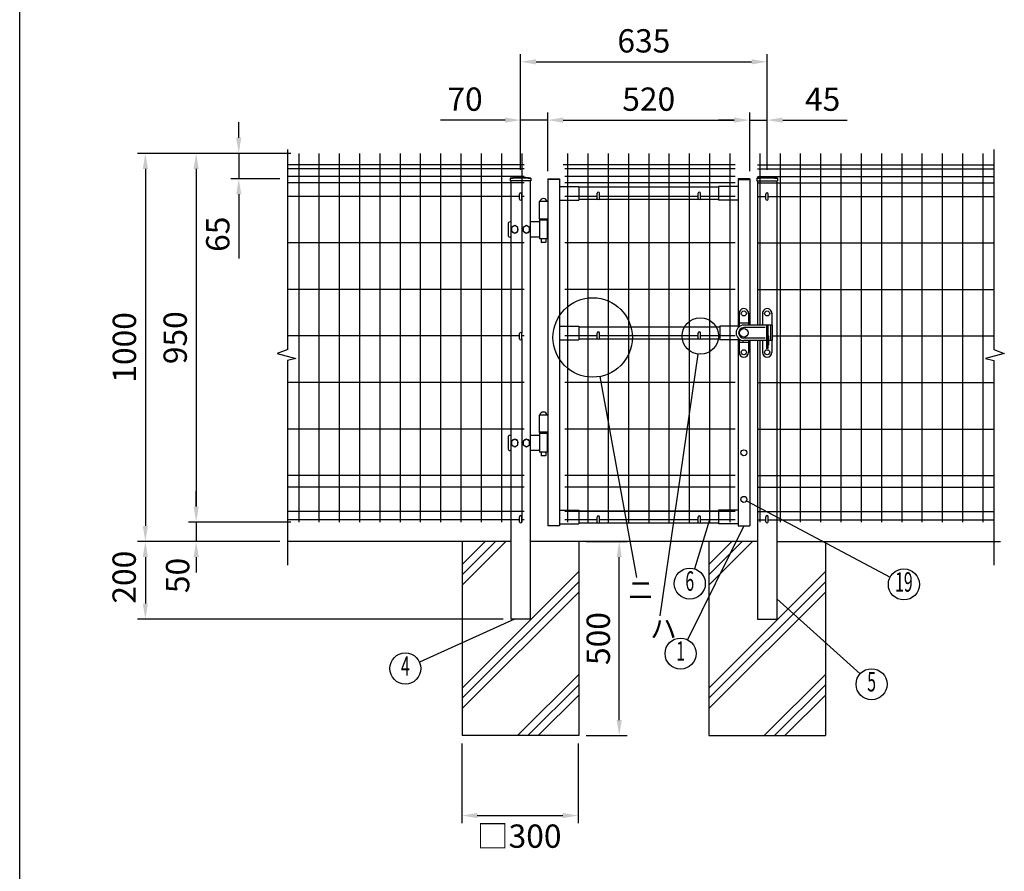
# Model space of a CAD drawing. Extents: x 170 to 7242, y 41 to 5172.
# Drawn here: x 170 to 2705, y 1858 to 4052 of the extents above; entities that cross this region are included whole.
import ezdxf
from ezdxf.enums import TextEntityAlignment as Align

# ---------------------------------------------------------------- set-up
doc = ezdxf.new("R2010")
doc.units = 0
doc.header["$LTSCALE"] = 200
doc.header["$MEASUREMENT"] = 0
doc.header["$PDMODE"] = 33
doc.header["$PDSIZE"] = 5
doc.layers.get('0').update_dxf_attribs({"linetype": 'CONTINUOUS'})
doc.layers.get('DEFPOINTS').update_dxf_attribs({"linetype": 'CONTINUOUS'})
for name, color, linetype in [('MOJI', 6, 'CONTINUOUS'), ('SJC', 1, 'CONTINUOUS'), ('SUNPOU', 4, 'CONTINUOUS'), ('WAKU', 5, 'CONTINUOUS')]:
    doc.layers.add(name, color=color, linetype=linetype)
doc.styles.add('EXT08', font='ROMANS', dxfattribs={"width": 0.8, "bigfont": 'EXTFONT'})
doc.styles.get("Standard").update_dxf_attribs({"font": 'ROMANS.SHX', "bigfont": 'BIGFONT.SHX'})
doc.dimstyles.new('SJC', dxfattribs={"dimtxt": 0.18, "dimasz": 0.18, "dimexe": 0.18, "dimexo": 0.0625, "dimgap": 0.09, "dimtad": 0, "dimtih": 1, "dimtoh": 1, "dimdec": 4, "dimzin": 0, "dimdsep": 46, "dimtxsty": 'STANDARD', "dimcen": 0.09, "dimadec": 0, "dimazin": 0, "dimtfac": 1, "dimtdec": 4, "dimtofl": 0, "dimtmove": 0, "dimatfit": 3, "dimfxl": 1, "dimtolj": 1, "dimtzin": 0, "dimarcsym": 0})

# ---------------------------------------------------------------- blocks, each defined once
blk = doc.blocks.new('*D23')
at = {"layer": 'DEFPOINTS', "color": 0}
for p in [(1308.2, 2207.9), (1608.2, 2207.9), (1608.2, 2001.9)]:
    blk.add_point(p, dxfattribs=at)
at = {"layer": 'SUNPOU', "color": 0}
for p, q in [((1308.2, 2187.9), (1308.2, 1981.9)), ((1608.2, 2187.9), (1608.2, 1981.9)), ((1348.2, 2001.9), (1568.2, 2001.9))]:
    blk.add_line(p, q, dxfattribs=at)
for points in [[(1348.2, 2008.6), (1348.2, 1995.2), (1308.2, 2001.9)], [(1568.2, 2008.6), (1568.2, 1995.2), (1608.2, 2001.9)]]:
    blk.add_solid(points, dxfattribs=at)
at = {"layer": 'SUNPOU', "color": 0, "insert": (1456, 1948.9), "char_height": 60, "attachment_point": 5, "style": 'EXT08'}
blk.add_mtext('\\A1;□300', dxfattribs=at)
blk = doc.blocks.new('*D22')
at = {"layer": 'DEFPOINTS', "color": 0}
for p in [(1608.2, 2707.9), (1713.7, 2707.9), (1608.2, 2207.9)]:
    blk.add_point(p, dxfattribs=at)
at = {"layer": 'SUNPOU', "color": 0}
for p, q in [((1628.2, 2707.9), (1733.7, 2707.9)), ((1713.7, 2247.9), (1713.7, 2667.9)), ((1628.2, 2207.9), (1733.7, 2207.9))]:
    blk.add_line(p, q, dxfattribs=at)
for points in [[(1707, 2667.9), (1720.3, 2667.9), (1713.7, 2707.9)], [(1707, 2247.9), (1720.3, 2247.9), (1713.7, 2207.9)]]:
    blk.add_solid(points, dxfattribs=at)
at = {"layer": 'SUNPOU', "color": 0, "insert": (1659.7, 2457.9), "char_height": 60, "attachment_point": 5, "rotation": 90, "style": 'EXT08'}
blk.add_mtext('\\A1;500', dxfattribs=at)
blk = doc.blocks.new('*D14')
at = {"layer": 'DEFPOINTS', "color": 0}
for p in [(888.4, 3707.9), (624.4, 2757.9), (888.4, 2757.9)]:
    blk.add_point(p, dxfattribs=at)
at = {"layer": 'SUNPOU', "color": 0}
for p, q in [((868.4, 3707.9), (604.4, 3707.9)), ((624.4, 3667.9), (624.4, 2797.9)), ((868.4, 2757.9), (604.4, 2757.9))]:
    blk.add_line(p, q, dxfattribs=at)
for points in [[(617.8, 3667.9), (631.1, 3667.9), (624.4, 3707.9)], [(617.8, 2797.9), (631.1, 2797.9), (624.4, 2757.9)]]:
    blk.add_solid(points, dxfattribs=at)
at = {"layer": 'SUNPOU', "color": 0, "insert": (570.4, 3232.9), "char_height": 60, "attachment_point": 5, "rotation": 90, "style": 'EXT08'}
blk.add_mtext('\\A1;950', dxfattribs=at)
blk = doc.blocks.new('*D13')
at = {"layer": 'DEFPOINTS', "color": 0}
for p in [(624.4, 2757.9), (624.4, 2707.9), (859.7, 2707.9)]:
    blk.add_point(p, dxfattribs=at)
at = {"layer": 'SUNPOU', "color": 0}
for p, q in [((624.4, 2797.9), (624.4, 2837.9)), ((624.4, 2757.9), (624.4, 2707.9)), ((839.7, 2707.9), (604.4, 2707.9)), ((624.4, 2667.9), (624.4, 2627.9))]:
    blk.add_line(p, q, dxfattribs=at)
for points in [[(617.8, 2797.9), (631.1, 2797.9), (624.4, 2757.9)], [(617.8, 2667.9), (631.1, 2667.9), (624.4, 2707.9)]]:
    blk.add_solid(points, dxfattribs=at)
at = {"layer": 'SUNPOU', "color": 0, "insert": (576.7, 2620.4), "char_height": 60, "attachment_point": 5, "rotation": 90, "style": 'EXT08'}
blk.add_mtext('\\A1;50', dxfattribs=at)
blk = doc.blocks.new('*D12')
at = {"layer": 'DEFPOINTS', "color": 0}
for p in [(888.4, 3707.9), (493.6, 2707.9), (624.4, 2707.9)]:
    blk.add_point(p, dxfattribs=at)
at = {"layer": 'SUNPOU', "color": 0}
for p, q in [((868.4, 3707.9), (473.6, 3707.9)), ((493.6, 3667.9), (493.6, 2747.9)), ((604.4, 2707.9), (473.6, 2707.9))]:
    blk.add_line(p, q, dxfattribs=at)
for points in [[(487, 3667.9), (500.3, 3667.9), (493.6, 3707.9)], [(487, 2747.9), (500.3, 2747.9), (493.6, 2707.9)]]:
    blk.add_solid(points, dxfattribs=at)
at = {"layer": 'SUNPOU', "color": 0, "insert": (439.6, 3207.9), "char_height": 60, "attachment_point": 5, "rotation": 90, "style": 'EXT08'}
blk.add_mtext('\\A1;1000', dxfattribs=at)
blk = doc.blocks.new('*D11')
at = {"color": 0, "linetype": 'ByBlock'}
for p, q in [((734.1, 3747.9), (734.1, 3787.9)), ((868.4, 3707.9), (714.1, 3707.9)), ((734.1, 3707.9), (734.1, 3642.4)), ((840.2, 3642.4), (714.1, 3642.4)), ((734.1, 3602.4), (734.1, 3436.7))]:
    blk.add_line(p, q, dxfattribs=at)
for points in [[(727.4, 3747.9), (740.7, 3747.9), (734.1, 3707.9)], [(727.4, 3602.4), (740.7, 3602.4), (734.1, 3642.4)]]:
    blk.add_solid(points, dxfattribs=at)
at = {"layer": 'DEFPOINTS', "color": 0, "linetype": 'ByBlock'}
for p in [(888.4, 3707.9), (734.1, 3642.4), (860.2, 3642.4)]:
    blk.add_point(p, dxfattribs=at)
at = {"color": 0, "linetype": 'ByBlock', "insert": (680.1, 3499.5), "char_height": 60, "attachment_point": 5, "rotation": 90, "style": 'EXT08'}
blk.add_mtext('\\A1;65', dxfattribs=at)
blk = doc.blocks.new('*D10')
at = {"layer": 'DEFPOINTS', "color": 0}
for p in [(624.4, 2707.9), (493.6, 2507.9), (1434.6, 2507.9)]:
    blk.add_point(p, dxfattribs=at)
at = {"layer": 'SUNPOU', "color": 0}
for p, q in [((604.4, 2707.9), (473.6, 2707.9)), ((493.6, 2667.9), (493.6, 2547.9)), ((1414.6, 2507.9), (473.6, 2507.9))]:
    blk.add_line(p, q, dxfattribs=at)
for points in [[(487, 2667.9), (500.3, 2667.9), (493.6, 2707.9)], [(487, 2547.9), (500.3, 2547.9), (493.6, 2507.9)]]:
    blk.add_solid(points, dxfattribs=at)
at = {"layer": 'SUNPOU', "color": 0, "insert": (439, 2616), "char_height": 60, "attachment_point": 5, "rotation": 90, "style": 'EXT08'}
blk.add_mtext('\\A1;200', dxfattribs=at)
blk = doc.blocks.new('*D5')
at = {"color": 0, "linetype": 'ByBlock'}
for p, q in [((1459.6, 3665.8), (1459.6, 3813.5)), ((1529.6, 3662.4), (1529.6, 3813.5)), ((1419.6, 3793.5), (1253.8, 3793.5)), ((1529.6, 3793.5), (1459.6, 3793.5)), ((1569.6, 3793.5), (1609.6, 3793.5))]:
    blk.add_line(p, q, dxfattribs=at)
for points in [[(1419.6, 3800.2), (1419.6, 3786.8), (1459.6, 3793.5)], [(1569.6, 3800.2), (1569.6, 3786.8), (1529.6, 3793.5)]]:
    blk.add_solid(points, dxfattribs=at)
at = {"layer": 'DEFPOINTS', "color": 0, "linetype": 'ByBlock'}
for p in [(1459.6, 3793.5), (1459.6, 3645.8), (1529.6, 3642.4)]:
    blk.add_point(p, dxfattribs=at)
at = {"color": 0, "linetype": 'ByBlock', "insert": (1316.7, 3847.5), "char_height": 60, "attachment_point": 5, "style": 'EXT08'}
blk.add_mtext('\\A1;70', dxfattribs=at)
blk = doc.blocks.new('*D4')
at = {"layer": 'DEFPOINTS', "color": 0}
for p in [(1529.6, 3793.5), (2049.6, 3793.5), (2049.6, 3642.4)]:
    blk.add_point(p, dxfattribs=at)
at = {"layer": 'SUNPOU', "color": 0}
for p, q in [((2049.6, 3662.4), (2049.6, 3813.5)), ((1569.6, 3793.5), (2009.6, 3793.5))]:
    blk.add_line(p, q, dxfattribs=at)
for points in [[(1569.6, 3800.2), (1569.6, 3786.8), (1529.6, 3793.5)], [(2009.6, 3800.2), (2009.6, 3786.8), (2049.6, 3793.5)]]:
    blk.add_solid(points, dxfattribs=at)
at = {"layer": 'SUNPOU', "color": 0, "insert": (1789.6, 3847.5), "char_height": 60, "attachment_point": 5, "style": 'EXT08'}
blk.add_mtext('\\A1;520', dxfattribs=at)
blk = doc.blocks.new('*D3')
at = {"color": 0, "linetype": 'ByBlock'}
for p, q in [((2049.6, 3813.5), (2049.6, 3813.5)), ((2094.6, 3665.8), (2094.6, 3813.5)), ((2009.6, 3793.5), (1969.6, 3793.5)), ((2049.6, 3793.5), (2094.6, 3793.5)), ((2134.6, 3793.5), (2300.3, 3793.5))]:
    blk.add_line(p, q, dxfattribs=at)
for points in [[(2009.6, 3800.2), (2009.6, 3786.8), (2049.6, 3793.5)], [(2134.6, 3800.2), (2134.6, 3786.8), (2094.6, 3793.5)]]:
    blk.add_solid(points, dxfattribs=at)
at = {"layer": 'DEFPOINTS', "color": 0, "linetype": 'ByBlock'}
for p in [(2049.6, 3793.5), (2094.6, 3793.5), (2094.6, 3645.8)]:
    blk.add_point(p, dxfattribs=at)
at = {"color": 0, "linetype": 'ByBlock', "insert": (2237.4, 3847.5), "char_height": 60, "attachment_point": 5, "style": 'EXT08'}
blk.add_mtext('\\A1;45', dxfattribs=at)
blk = doc.blocks.new('*D2')
at = {"layer": 'DEFPOINTS', "color": 0}
for p in [(2094.6, 3943.7), (1459.6, 3793.5), (2094.6, 3793.5)]:
    blk.add_point(p, dxfattribs=at)
at = {"layer": 'SUNPOU', "color": 0}
for p, q in [((1459.6, 3813.5), (1459.6, 3963.7)), ((2094.6, 3813.5), (2094.6, 3963.7)), ((1499.6, 3943.7), (2054.6, 3943.7))]:
    blk.add_line(p, q, dxfattribs=at)
for points in [[(1499.6, 3950.4), (1499.6, 3937), (1459.6, 3943.7)], [(2054.6, 3950.4), (2054.6, 3937), (2094.6, 3943.7)]]:
    blk.add_solid(points, dxfattribs=at)
at = {"layer": 'SUNPOU', "color": 0, "insert": (1777.1, 3997.7), "char_height": 60, "attachment_point": 5, "style": 'EXT08'}
blk.add_mtext('\\A1;635', dxfattribs=at)

msp = doc.modelspace()

# ---------------------------------------------------------------- linework, layer by layer
at = {"layer": 'MOJI'}
for p, q in [((1915.817, 3190.701), (1818.515, 2516.394)), ((1663.648, 3132.982), (1757.847, 2615.329)), ((2041.393, 2812.832), (2411.248, 2616.072)), ((1946.151, 2763.972), (1907.153, 2637.787)), ((2034.157, 2748.372), (1889.381, 2454.949)), ((2119.551, 2560.097), (2333.804, 2366.944)), ((1444.335, 2507.889), (1199.429, 2397.21))]:
    msp.add_line(p, q, dxfattribs=at)
for centre, radius in [((1645.347, 3233.552), 102.222), ((1922.551, 3237.372), 47.154), ((1895.342, 2599.57), 40), ((2446.562, 2597.285), 40), ((1871.682, 2419.077), 40), ((1162.978, 2380.737), 40), ((2363.513, 2340.161), 40)]:
    msp.add_circle(centre, radius, dxfattribs=at)
at = {"layer": 'SJC'}
for p, q in [((888.351, 3707.872), (888.351, 2757.872)), ((940.551, 3707.872), (940.551, 2757.872)), ((992.751, 3707.872), (992.751, 2757.872)), ((1044.951, 3707.872), (1044.951, 2757.872)), ((1097.151, 3707.872), (1097.151, 2757.872)), ((1149.351, 3707.872), (1149.351, 2757.872)), ((1201.551, 3707.872), (1201.551, 2757.872)), ((1253.751, 3707.872), (1253.751, 2757.872)), ((1305.951, 3707.872), (1305.951, 2757.872)), ((1358.151, 3707.872), (1358.151, 2757.872)), ((1410.351, 3707.872), (1410.351, 2757.872)), ((1462.551, 3707.872), (1462.551, 3243.389)), ((1580.751, 3707.872), (1580.751, 2757.872)), ((1632.951, 3707.872), (1632.951, 2757.872)), ((1685.151, 3707.872), (1685.151, 2757.872)), ((1737.351, 3707.872), (1737.351, 2757.872)), ((1789.551, 3707.872), (1789.551, 2757.872)), ((1841.751, 3707.872), (1841.751, 2757.872)), ((1893.951, 3707.872), (1893.951, 2757.872)), ((1946.151, 3707.872), (1946.151, 2757.872)), ((1998.351, 3707.872), (1998.351, 2757.872)), ((2075.551, 3707.872), (2075.551, 3265.372)), ((2127.751, 3707.872), (2127.751, 2757.872)), ((2179.951, 3707.872), (2179.951, 2757.872)), ((2232.151, 3707.872), (2232.151, 2757.872)), ((2284.351, 3707.872), (2284.351, 2757.872)), ((2336.551, 3707.872), (2336.551, 2757.872)), ((2388.751, 3707.872), (2388.751, 2757.872)), ((2440.951, 3707.872), (2440.951, 2757.872)), ((2493.151, 3707.872), (2493.151, 2757.872)), ((2545.351, 3707.872), (2545.351, 2757.872)), ((2597.551, 3707.872), (2597.551, 2757.872)), ((2649.751, 3707.872), (2649.751, 2757.872)), ((1468.551, 3677.872), (859.745, 3677.872)), ((1468.551, 3677.872), (859.745, 3677.872)), ((2008.751, 3677.872), (1568.951, 3677.872)), ((2012.151, 3677.872), (1573.551, 3677.872)), ((2069.551, 3677.872), (2678.358, 3677.872)), ((2069.551, 3677.872), (2678.358, 3677.872)), ((1468.551, 3667.872), (859.745, 3667.872)), ((2012.151, 3667.872), (1573.351, 3667.872)), ((2069.551, 3667.872), (2678.358, 3667.872)), ((1468.551, 3647.872), (859.745, 3647.872)), ((1468.551, 3631.872), (859.745, 3631.872)), ((1432.701, 3644.298), (1432.701, 3637.298)), ((1486.401, 3637.298), (1432.701, 3637.298)), ((1434.551, 3637.298), (1434.551, 2507.889)), ((1484.551, 3637.298), (1484.551, 2507.889)), ((1486.401, 3644.298), (1486.401, 3637.298)), ((1529.551, 3642.372), (1529.551, 2748.372)), ((1529.551, 3642.372), (1559.551, 3642.372)), ((1559.551, 3640.772), (1529.551, 3640.772)), ((1559.551, 3642.372), (1559.551, 2748.372)), ((2012.151, 3647.872), (1573.351, 3647.872)), ((2012.151, 3631.872), (1573.351, 3631.872)), ((2019.551, 3642.372), (2019.551, 3258.601)), ((2049.551, 3642.372), (2019.551, 3642.372)), ((2019.551, 3640.772), (2049.551, 3640.772)), ((2049.551, 3642.372), (2049.551, 3265.372)), ((2067.701, 3644.298), (2067.701, 3637.298)), ((2067.701, 3637.298), (2121.401, 3637.298)), ((2069.551, 3647.872), (2678.358, 3647.872)), ((2069.551, 3637.298), (2069.551, 3265.372)), ((2069.551, 3631.872), (2678.358, 3631.872)), ((2119.551, 3637.298), (2119.551, 2507.889)), ((2121.401, 3644.298), (2121.401, 3637.298)), ((1559.551, 3622.372), (1609.551, 3622.372)), ((1609.551, 3622.372), (1609.551, 3587.372)), ((1969.551, 3620.372), (1609.551, 3620.372)), ((1969.551, 3622.372), (1969.551, 3587.372)), ((2019.551, 3622.372), (1969.551, 3622.372)), ((1456.551, 3596.872), (859.745, 3596.872)), ((1468.551, 3596.872), (1462.551, 3596.872)), ((1507.551, 3583.472), (1507.551, 3538.372)), ((1529.551, 3583.472), (1507.551, 3583.472)), ((1559.551, 3587.372), (1609.551, 3587.372)), ((1656.551, 3596.872), (1573.351, 3596.872)), ((1657.893, 3589.372), (1609.551, 3589.372)), ((1917.893, 3589.372), (1661.21, 3589.372)), ((1916.551, 3596.872), (1662.551, 3596.872)), ((1969.551, 3589.372), (1921.21, 3589.372)), ((2012.151, 3596.872), (1922.551, 3596.872)), ((2019.551, 3587.372), (1969.551, 3587.372)), ((2069.551, 3596.872), (2091.551, 3596.872)), ((2097.551, 3596.872), (2678.358, 3596.872)), ((1529.551, 3538.372), (1507.551, 3538.372)), ((1468.551, 3477.039), (859.745, 3477.039)), ((2012.151, 3477.039), (1573.351, 3477.039)), ((2069.551, 3477.039), (2678.358, 3477.039)), ((1468.551, 3357.206), (859.745, 3357.206)), ((2012.151, 3357.206), (1573.351, 3357.206)), ((2069.551, 3357.206), (2678.358, 3357.206)), ((1559.551, 3262.372), (1609.551, 3262.372)), ((1609.551, 3262.372), (1609.551, 3227.372)), ((1972.632, 3260.372), (1609.551, 3260.372)), ((2019.551, 3262.372), (1972.632, 3262.372)), ((1972.632, 3262.372), (1972.632, 3227.372)), ((1456.551, 3237.372), (859.745, 3237.372)), ((1468.551, 3237.372), (1462.551, 3237.372)), ((1462.551, 3230.389), (1462.551, 2757.872)), ((1559.551, 3227.372), (1609.551, 3227.372)), ((1656.551, 3237.372), (1573.351, 3237.372)), ((1657.893, 3229.372), (1609.551, 3229.372)), ((1917.893, 3229.372), (1661.21, 3229.372)), ((1916.551, 3237.372), (1662.551, 3237.372)), ((1972.632, 3229.372), (1921.21, 3229.372)), ((2012.151, 3237.372), (1922.551, 3237.372)), ((2019.551, 3227.372), (1972.632, 3227.372)), ((2019.551, 3232.144), (2019.551, 2748.372)), ((2049.551, 3225.372), (2049.551, 2748.372)), ((2069.551, 3225.372), (2069.551, 2507.889)), ((2075.551, 3225.372), (2075.551, 2757.872)), ((2107.051, 3237.372), (2678.358, 3237.372)), ((1468.551, 3117.539), (859.745, 3117.539)), ((2012.151, 3117.539), (1573.351, 3117.539)), ((2069.551, 3117.539), (2678.358, 3117.539)), ((1507.551, 3033.472), (1507.551, 2988.472)), ((1529.551, 3033.472), (1507.551, 3033.472)), ((1468.551, 2997.706), (859.745, 2997.706)), ((2012.151, 2997.706), (1573.351, 2997.706)), ((2069.551, 2997.706), (2678.358, 2997.706)), ((1529.551, 2989.972), (1507.551, 2989.972)), ((1529.551, 2988.472), (1507.551, 2988.472)), ((1468.551, 2877.872), (859.745, 2877.872)), ((2012.151, 2877.872), (1573.351, 2877.872)), ((2069.551, 2877.872), (2678.358, 2877.872)), ((1468.551, 2847.872), (859.745, 2847.872)), ((2012.151, 2847.872), (1573.351, 2847.872)), ((2069.551, 2847.872), (2678.358, 2847.872)), ((1468.551, 2784.872), (859.745, 2784.872)), ((1456.551, 2763.972), (859.745, 2763.972)), ((1468.551, 2763.972), (1462.551, 2763.972)), ((1559.551, 2788.372), (1609.551, 2788.372)), ((2012.151, 2784.872), (1573.351, 2784.872)), ((1656.551, 2763.972), (1573.351, 2763.972)), ((1609.551, 2788.372), (1609.551, 2753.372)), ((1969.551, 2786.372), (1609.551, 2786.372)), ((1916.551, 2763.972), (1662.551, 2763.972)), ((2012.151, 2763.972), (1922.551, 2763.972)), ((1969.551, 2788.372), (1969.551, 2753.372)), ((2019.551, 2788.372), (1969.551, 2788.372)), ((2069.551, 2784.872), (2678.358, 2784.872)), ((2069.551, 2763.972), (2091.551, 2763.972)), ((2097.551, 2763.972), (2678.358, 2763.972)), ((1559.551, 2748.372), (1529.551, 2748.372)), ((1559.551, 2753.372), (1609.551, 2753.372)), ((1657.893, 2755.372), (1609.551, 2755.372)), ((1917.893, 2755.372), (1661.21, 2755.372)), ((1969.551, 2755.372), (1921.21, 2755.372)), ((2019.551, 2753.372), (1969.551, 2753.372)), ((2019.551, 2748.372), (2049.551, 2748.372)), ((1433.151, 2707.889), (858.345, 2707.889)), ((1434.551, 2707.889), (859.745, 2707.889)), ((1309.551, 2707.889), (1309.551, 2207.889)), ((2069.551, 2707.889), (1484.551, 2707.889)), ((1609.551, 2707.889), (1609.551, 2207.889)), ((1944.551, 2707.889), (1944.551, 2207.889)), ((2119.551, 2707.889), (2694.358, 2707.889)), ((2120.951, 2707.889), (2695.758, 2707.889)), ((2244.551, 2707.889), (2244.551, 2207.889)), ((1484.551, 2507.889), (1434.551, 2507.889)), ((2069.551, 2507.889), (2119.551, 2507.889)), ((1609.551, 2207.889), (1309.551, 2207.889)), ((1944.551, 2207.889), (2244.551, 2207.889))]:
    msp.add_line(p, q, dxfattribs=at)
for centre, radius in [((1459.551, 3404.74), 241.058), ((1459.551, 3404.74), 239.458), ((2094.551, 3404.74), 241.058), ((2094.551, 3404.74), 239.458)]:
    msp.add_arc(centre, radius, 83.604884, 96.395116, dxfattribs=at)
at = {"layer": 'SUNPOU'}
for p, q in [((859.745, 3718.155), (859.745, 3202.598)), ((2678.358, 3718.155), (2678.358, 3202.598)), ((1456.551, 3589.889), (1456.551, 3602.889)), ((1462.551, 3589.889), (1462.551, 3602.889)), ((1656.551, 3591.872), (1656.551, 3604.872)), ((1662.551, 3591.872), (1662.551, 3604.872)), ((1916.551, 3591.872), (1916.551, 3604.872)), ((1922.551, 3591.872), (1922.551, 3604.872)), ((2091.551, 3589.889), (2091.551, 3602.889)), ((2097.551, 3589.889), (2097.551, 3602.889)), ((1427.551, 3526.372), (1427.551, 3497.372)), ((1434.551, 3531.372), (1432.551, 3531.372)), ((1508.551, 3531.372), (1484.551, 3531.372)), ((1508.051, 3538.372), (1508.051, 3535.872)), ((1508.551, 3535.872), (1508.051, 3535.872)), ((1528.551, 3538.372), (1508.551, 3538.372)), ((1508.551, 3535.872), (1508.551, 3487.872)), ((1528.551, 3535.872), (1508.551, 3535.872)), ((1528.551, 3535.872), (1528.551, 3487.872)), ((1528.551, 3535.872), (1529.051, 3535.872)), ((1529.051, 3538.372), (1529.051, 3535.872)), ((1444.551, 3521.672), (1436.051, 3516.75)), ((1436.051, 3516.75), (1436.051, 3506.995)), ((1436.051, 3506.995), (1444.551, 3502.072)), ((1453.051, 3516.75), (1444.551, 3521.672)), ((1444.551, 3502.072), (1453.051, 3506.995)), ((1453.051, 3506.995), (1453.051, 3516.75)), ((1474.551, 3521.672), (1466.051, 3516.75)), ((1466.051, 3516.75), (1466.051, 3506.995)), ((1466.051, 3506.995), (1474.551, 3502.072)), ((1483.051, 3516.75), (1474.551, 3521.672)), ((1474.551, 3502.072), (1483.051, 3506.995)), ((1483.051, 3506.995), (1483.051, 3516.75)), ((1434.551, 3492.372), (1432.551, 3492.372)), ((1508.551, 3492.372), (1484.551, 3492.372)), ((1528.551, 3487.872), (1508.551, 3487.872)), ((1512.551, 3487.872), (1512.551, 3479.372)), ((1513.551, 3478.372), (1512.551, 3479.372)), ((1523.551, 3478.372), (1513.551, 3478.372)), ((1524.551, 3479.372), (1523.551, 3478.372)), ((1524.551, 3487.872), (1524.551, 3479.372)), ((2022.551, 3295.872), (2022.551, 3261.372)), ((2046.551, 3295.872), (2046.551, 3265.372)), ((2082.551, 3295.872), (2082.551, 3265.372)), ((2106.551, 3295.872), (2106.551, 3265.372)), ((2046.551, 3270.372), (2022.551, 3270.372)), ((2082.551, 3265.372), (2034.551, 3265.372)), ((2089.551, 3258.872), (2034.551, 3258.872)), ((2107.051, 3265.372), (2082.551, 3265.372)), ((2092.551, 3265.372), (2092.551, 3205.372)), ((2097.987, 3265.372), (2093.987, 3265.372)), ((2096.551, 3265.372), (2096.551, 3205.372)), ((2103.051, 3265.372), (2103.051, 3225.372)), ((2107.051, 3265.372), (2107.051, 3225.372)), ((1456.551, 3230.389), (1456.551, 3243.389)), ((1462.551, 3230.389), (1462.551, 3243.389)), ((1656.551, 3231.872), (1656.551, 3244.872)), ((1662.551, 3231.872), (1662.551, 3244.872)), ((1916.551, 3231.872), (1916.551, 3244.872)), ((1922.551, 3231.872), (1922.551, 3244.872)), ((2022.551, 3229.372), (2022.551, 3194.872)), ((2046.551, 3220.372), (2022.551, 3220.372)), ((2089.551, 3231.872), (2034.551, 3231.872)), ((2082.551, 3225.372), (2034.551, 3225.372)), ((2046.551, 3225.372), (2046.551, 3194.872)), ((2082.551, 3225.372), (2082.551, 3194.872)), ((2092.551, 3225.372), (2082.551, 3225.372)), ((2096.551, 3234.791), (2098.051, 3234.791)), ((2107.051, 3225.372), (2096.551, 3225.372)), ((2098.051, 3237.291), (2098.051, 3214.791)), ((2106.551, 3225.372), (2106.551, 3194.872)), ((2096.551, 3205.372), (2092.551, 3205.372)), ((2096.551, 3213.791), (2097.051, 3213.791)), ((859.745, 3173.829), (859.745, 2646.738)), ((2678.358, 3173.829), (2678.358, 2646.738)), ((1427.551, 2976.372), (1427.551, 2947.372)), ((1434.551, 2981.372), (1432.551, 2981.372)), ((1444.551, 2971.672), (1436.051, 2966.75)), ((1436.051, 2966.75), (1436.051, 2956.995)), ((1453.051, 2966.75), (1444.551, 2971.672)), ((1453.051, 2956.995), (1453.051, 2966.75)), ((1474.551, 2971.672), (1466.051, 2966.75)), ((1466.051, 2966.75), (1466.051, 2956.995)), ((1483.051, 2966.75), (1474.551, 2971.672)), ((1483.051, 2956.995), (1483.051, 2966.75)), ((1508.551, 2981.372), (1484.551, 2981.372)), ((1508.051, 2988.372), (1508.051, 2985.872)), ((1508.551, 2985.872), (1508.051, 2985.872)), ((1508.551, 2985.872), (1508.551, 2937.872)), ((1528.551, 2985.872), (1508.551, 2985.872)), ((1528.551, 2985.872), (1528.551, 2937.872)), ((1528.551, 2985.872), (1529.051, 2985.872)), ((1529.051, 2988.372), (1529.051, 2985.872)), ((1434.551, 2942.372), (1432.551, 2942.372)), ((1436.051, 2956.995), (1444.551, 2952.072)), ((1444.551, 2952.072), (1453.051, 2956.995)), ((1466.051, 2956.995), (1474.551, 2952.072)), ((1474.551, 2952.072), (1483.051, 2956.995)), ((1508.551, 2942.372), (1484.551, 2942.372)), ((1528.551, 2937.872), (1508.551, 2937.872)), ((1512.551, 2937.872), (1512.551, 2929.372)), ((1513.551, 2928.372), (1512.551, 2929.372)), ((1523.551, 2928.372), (1513.551, 2928.372)), ((1524.551, 2929.372), (1523.551, 2928.372)), ((1524.551, 2937.872), (1524.551, 2929.372)), ((1456.551, 2758.889), (1456.551, 2771.889)), ((1462.551, 2758.889), (1462.551, 2771.889)), ((1656.551, 2757.872), (1656.551, 2770.872)), ((1662.551, 2757.872), (1662.551, 2770.872)), ((1916.551, 2757.872), (1916.551, 2770.872)), ((1922.551, 2757.872), (1922.551, 2770.872)), ((2091.551, 2758.889), (2091.551, 2771.889)), ((2097.551, 2758.889), (2097.551, 2771.889)), ((1309.551, 2595.589), (1421.852, 2707.889)), ((1309.551, 2622.105), (1395.335, 2707.889)), ((1309.551, 2648.622), (1368.819, 2707.889)), ((1944.551, 2595.589), (2056.852, 2707.889)), ((1944.551, 2622.105), (2030.335, 2707.889)), ((1944.551, 2648.622), (2003.819, 2707.889)), ((1309.551, 2330.424), (1609.551, 2630.424)), ((1944.551, 2330.424), (2244.551, 2630.424)), ((1309.551, 2303.907), (1609.551, 2603.907)), ((1944.551, 2303.907), (2244.551, 2603.907)), ((1309.551, 2277.391), (1609.551, 2577.391)), ((1944.551, 2277.391), (2244.551, 2577.391)), ((1452.182, 2207.889), (1609.551, 2365.259)), ((2087.182, 2207.889), (2244.551, 2365.259)), ((1478.698, 2207.889), (1609.551, 2338.742)), ((2113.698, 2207.889), (2244.551, 2338.742)), ((1505.215, 2207.889), (1609.551, 2312.226)), ((2140.215, 2207.889), (2244.551, 2312.226))]:
    msp.add_line(p, q, dxfattribs=at)
for points in [[(860.197, 3202.772), (832.954, 3192.3), (881.153, 3179.732), (859.745, 3173.829)], [(2677.905, 3202.772), (2705.148, 3192.3), (2656.949, 3179.732), (2678.358, 3173.829)]]:
    msp.add_lwpolyline(points, dxfattribs=at)
for centre, radius in [((2034.551, 3295.372), 6.5), ((2094.551, 3295.372), 6.5), ((2034.551, 3245.372), 11), ((2034.551, 3195.372), 6.5), ((2094.551, 3195.372), 6.5), ((2034.551, 2936.472), 7.75), ((2034.551, 2816.472), 7.75)]:
    msp.add_circle(centre, radius, dxfattribs=at)
for centre, radius, start, end in [((1459.551, 3602.889), 3, 0, 180), ((1659.551, 3604.872), 3, 0, 180), ((1919.551, 3604.872), 3, 0, 180), ((2094.551, 3602.889), 3, 0, 180), ((1459.551, 3589.889), 3, 180, 0), ((1518.551, 3581.972), 9.5, 9.08472, 170.91528), ((1659.551, 3591.872), 3, 180, 0), ((1919.551, 3591.872), 3, 180, 0), ((2094.551, 3589.889), 3, 180, 0), ((1432.551, 3526.372), 5, 89.999519, 180), ((1444.551, 3511.872), 9, 100.514531, 139.637254), ((1444.551, 3511.872), 9, 220.362746, 259.485469), ((1444.551, 3511.872), 9, 40.362746, 79.485469), ((1444.551, 3511.872), 9, 280.514531, 319.637254), ((1444.551, 3511.872), 9, 340.811864, 19.188136), ((1474.551, 3511.872), 9, 160.811864, 199.188136), ((1474.551, 3511.872), 9, 100.514531, 139.637254), ((1474.551, 3511.872), 9, 220.362746, 259.485469), ((1474.551, 3511.872), 9, 40.362746, 79.485469), ((1474.551, 3511.872), 9, 280.514531, 319.637254), ((1474.551, 3511.872), 9, 340.811864, 19.188136), ((1432.551, 3497.372), 5, 180, 270), ((2034.551, 3295.872), 12, 357.611985, 182.388015), ((2094.551, 3295.872), 12, 357.611985, 182.388015), ((1459.551, 3243.389), 3, 0, 180), ((1659.551, 3244.872), 3, 0, 180), ((1919.551, 3244.872), 3, 0, 180), ((2034.551, 3245.372), 20, 90, 270), ((2034.551, 3245.372), 13.5, 90, 270), ((1459.551, 3230.389), 3, 180, 0), ((1659.551, 3231.872), 3, 180, 0), ((1919.551, 3231.872), 3, 180, 0), ((2096.551, 3237.291), 1.5, 0, 90), ((2034.551, 3194.872), 12, 180, 0), ((2094.551, 3194.872), 12, 180, 0), ((2097.051, 3214.791), 1, 270, 0), ((1518.551, 3031.972), 9.5, 9.08472, 170.91528), ((1432.551, 2976.372), 5, 90, 180), ((1444.551, 2961.872), 9, 100.514531, 139.637254), ((1444.551, 2961.872), 9, 40.362746, 79.485469), ((1474.551, 2961.872), 9, 100.514531, 139.637254), ((1474.551, 2961.872), 9, 40.362746, 79.485469), ((1432.551, 2947.372), 5, 180, 270), ((1444.551, 2961.872), 9, 160.811864, 199.188136), ((1444.551, 2961.872), 9, 220.362746, 259.485469), ((1444.551, 2961.872), 9, 280.514531, 319.637254), ((1444.551, 2961.872), 9, 340.811864, 19.188136), ((1474.551, 2961.872), 9, 160.811864, 199.188136), ((1474.551, 2961.872), 9, 220.362746, 259.485469), ((1474.551, 2961.872), 9, 280.514531, 319.637254), ((1474.551, 2961.872), 9, 340.811864, 19.188136), ((1459.551, 2771.889), 3, 0, 180), ((1659.551, 2770.872), 3, 0, 180), ((1919.551, 2770.872), 3, 0, 180), ((2094.551, 2771.889), 3, 0, 180), ((1459.551, 2758.889), 3, 180, 0), ((1659.551, 2757.872), 3, 180, 0), ((1919.551, 2757.872), 3, 180, 0), ((2094.551, 2758.889), 3, 180, 0)]:
    msp.add_arc(centre, radius, start, end, dxfattribs=at)
at = {"layer": 'WAKU'}
msp.add_line((170.065, 297.847), (170.065, 5171.916), dxfattribs=at)

# ---------------------------------------------------------------- texts
at = {"layer": 'MOJI', "style": 'EXT08', "width": 0.6}
for s, p in [('6', (1895.342, 2599.57)), ('19', (2446.562, 2597.285)), ('1', (1871.682, 2419.077)), ('4', (1162.978, 2380.737)), ('5', (2363.513, 2340.161))]:
    msp.add_text(s, height=50, dxfattribs=at).set_placement(p, align=Align.MIDDLE)
at = {"layer": 'MOJI', "style": 'EXT08'}
for s, p in [('ニ', (1735.083, 2583.204)), ('ハ', (1793.368, 2483.475))]:
    msp.add_text(s, height=50, dxfattribs=at).set_placement(p, align=Align.MIDDLE_LEFT)

# ---------------------------------------------------------------- dimensions: what is measured, and where the dimension line sits
at = {"layer": 'SUNPOU'}
for base, p1, p2, override, picture, middle in [((2094.551, 3943.713), (1459.551, 3793.497), (2094.551, 3793.497), {"dimscale": 20, "dimtxt": 3, "dimasz": 2, "dimexe": 1, "dimexo": 1, "dimgap": 1.2, "dimtad": 1, "dimtih": 0, "dimtoh": 0, "dimdec": 2, "dimzin": 8, "dimtxsty": 'EXT08', "dimtofl": 1, "dimtmove": 2}, '*D2', (1777.051, 3997.713)), ((1459.551, 3793.497), (1529.551, 3642.372), (1459.551, 3645.798), {"dimscale": 20, "dimtxt": 3, "dimasz": 2, "dimexe": 1, "dimexo": 1, "dimgap": 1.2, "dimtad": 1, "dimtih": 0, "dimtoh": 0, "dimdec": 2, "dimzin": 8, "dimtxsty": 'EXT08', "dimtofl": 1}, '*D5', (1316.694, 3847.497)), ((2049.551, 3793.497), (1529.551, 3793.497), (2049.551, 3642.372), {"dimscale": 20, "dimtxt": 3, "dimasz": 2, "dimexe": 1, "dimexo": 1, "dimgap": 1.2, "dimtad": 1, "dimtih": 0, "dimtoh": 0, "dimdec": 2, "dimzin": 8, "dimtxsty": 'EXT08', "dimtofl": 1, "dimtmove": 2}, '*D4', (1789.551, 3847.497)), ((2094.551, 3793.497), (2049.551, 3793.497), (2094.551, 3645.798), {"dimscale": 20, "dimtxt": 3, "dimasz": 2, "dimexe": 1, "dimexo": 1, "dimgap": 1.2, "dimtad": 1, "dimtih": 0, "dimtoh": 0, "dimdec": 2, "dimzin": 8, "dimtxsty": 'EXT08', "dimtofl": 1}, '*D3', (2237.409, 3847.497))]:
    dim = msp.add_linear_dim(base=base, p1=p1, p2=p2, dimstyle='SJC', override=override, dxfattribs=at)
    dim.commit()
    dim.dimension.update_dxf_attribs({"geometry": picture, "text_midpoint": middle})
dim = msp.add_linear_dim(base=(734.052, 3642.372), p1=(888.351, 3707.872), p2=(860.237, 3642.372), angle=90, text='65', dimstyle='SJC', override={"dimscale": 20, "dimtxt": 3, "dimasz": 2, "dimexe": 1, "dimexo": 1, "dimgap": 1.2, "dimtad": 1, "dimtih": 0, "dimtoh": 0, "dimdec": 2, "dimzin": 8, "dimtxsty": 'EXT08', "dimtofl": 1}, dxfattribs=at)
dim.commit()
dim.dimension.update_dxf_attribs({"geometry": '*D11', "text_midpoint": (680.052, 3499.515)})
for base, p1, p2, override, picture, middle in [((493.649, 2707.889), (888.351, 3707.872), (624.449, 2707.889), {"dimscale": 20, "dimtxt": 3, "dimasz": 2, "dimexe": 1, "dimexo": 1, "dimgap": 1.2, "dimtad": 1, "dimtih": 0, "dimtoh": 0, "dimdec": 0, "dimzin": 8, "dimtxsty": 'EXT08', "dimtofl": 1, "dimtmove": 2}, '*D12', (439.649, 3207.881)), ((624.449, 2757.872), (888.351, 3707.872), (888.351, 2757.872), {"dimscale": 20, "dimtxt": 3, "dimasz": 2, "dimexe": 1, "dimexo": 1, "dimgap": 1.2, "dimtad": 1, "dimtih": 0, "dimtoh": 0, "dimdec": 2, "dimzin": 8, "dimtxsty": 'EXT08', "dimtofl": 1, "dimtmove": 2}, '*D14', (570.449, 3232.872)), ((1713.676, 2707.888), (1608.151, 2207.889), (1608.151, 2707.888), {"dimscale": 20, "dimtxt": 3, "dimasz": 2, "dimexe": 1, "dimexo": 1, "dimgap": 1.2, "dimtad": 1, "dimtih": 0, "dimtoh": 0, "dimdec": 2, "dimzin": 8, "dimtxsty": 'EXT08', "dimtofl": 1, "dimtmove": 2}, '*D22', (1659.676, 2457.888))]:
    dim = msp.add_linear_dim(base=base, p1=p1, p2=p2, angle=90, dimstyle='SJC', override=override, dxfattribs=at)
    dim.commit()
    dim.dimension.update_dxf_attribs({"geometry": picture, "text_midpoint": middle})
for base, p1, p2, override, picture, middle in [((624.449, 2707.889), (624.449, 2757.872), (859.745, 2707.889), {"dimscale": 20, "dimtxt": 3, "dimasz": 2, "dimexe": 1, "dimexo": 1, "dimgap": 1.2, "dimtad": 1, "dimtih": 0, "dimtoh": 0, "dimdec": 0, "dimzin": 8, "dimtxsty": 'EXT08', "dimtofl": 1, "dimtmove": 2}, '*D13', (576.678, 2620.362)), ((493.649, 2507.889), (624.449, 2707.889), (1434.551, 2507.889), {"dimscale": 20, "dimtxt": 3, "dimasz": 2, "dimexe": 1, "dimexo": 1, "dimgap": 1.2, "dimtad": 1, "dimtih": 0, "dimtoh": 0, "dimdec": 2, "dimzin": 8, "dimtxsty": 'EXT08', "dimtofl": 1, "dimtmove": 2}, '*D10', (439.04, 2615.961))]:
    dim = msp.add_linear_dim(base=base, p1=p1, p2=p2, angle=90, dimstyle='SJC', override=override, dxfattribs=at)
    dim.commit()
    dim.dimension.update_dxf_attribs({"geometry": picture, "text_midpoint": middle, "dimtype": 160})
dim = msp.add_linear_dim(base=(1608.151, 2001.902), p1=(1308.151, 2207.889), p2=(1608.151, 2207.889), text='□300', dimstyle='SJC', override={"dimscale": 20, "dimtxt": 3, "dimasz": 2, "dimexe": 1, "dimexo": 1, "dimgap": 0, "dimtad": 0, "dimtih": 0, "dimtoh": 0, "dimdec": 2, "dimzin": 8, "dimtxsty": 'EXT08', "dimtofl": 1, "dimtmove": 2, "dimtvp": 1}, dxfattribs=at)
dim.commit()
dim.dimension.update_dxf_attribs({"geometry": '*D23', "text_midpoint": (1456.045, 1948.941), "dimtype": 160})

doc.saveas('drawing.dxf')
